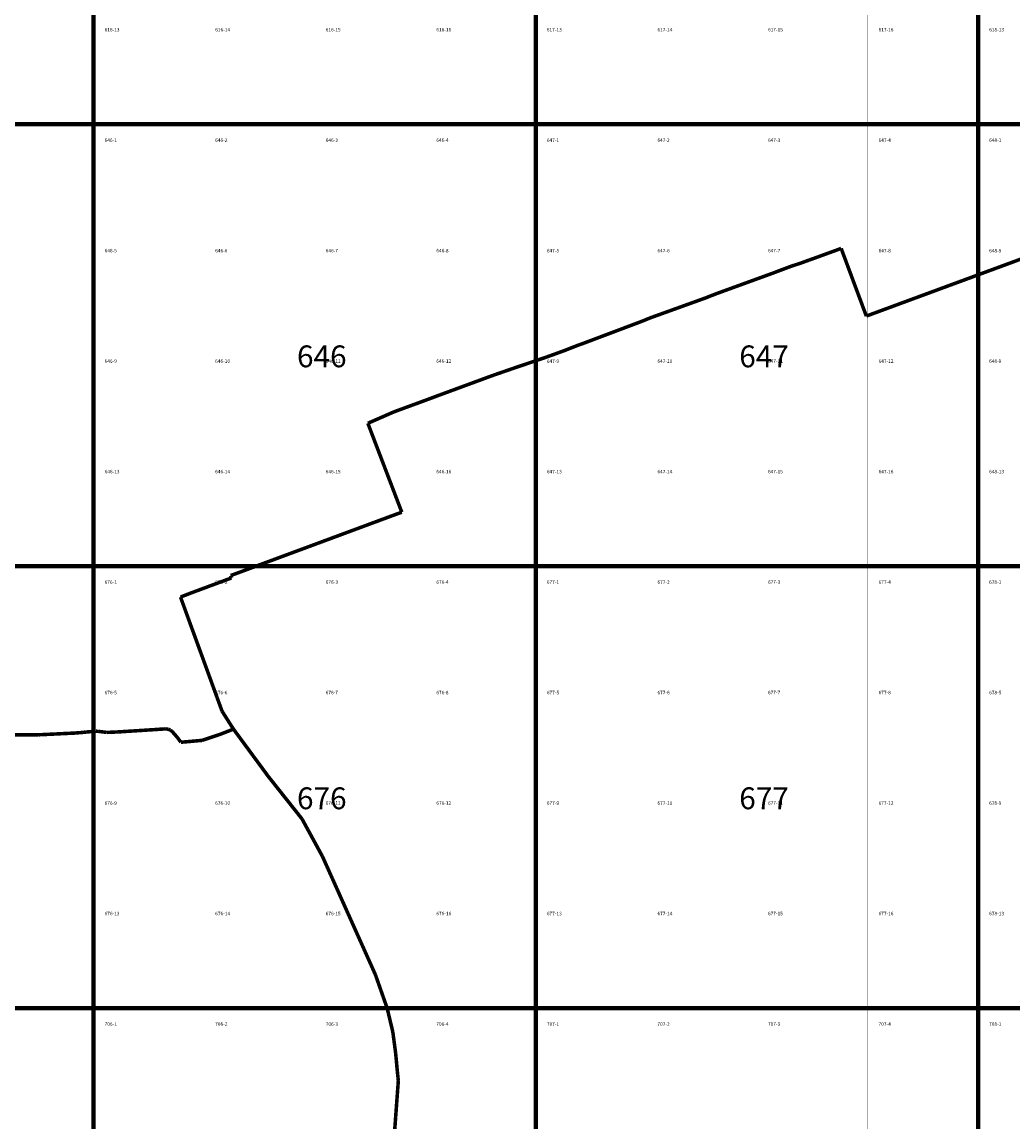
# Model space of a CAD drawing. Extents: x -23005 to 7005, y 109995 to 147005.
# Drawn here: x -5162 to -2921, y 129742 to 132231 of the extents above; entities that cross this region are included whole.
import ezdxf

# ---------------------------------------------------------------- set-up
doc = ezdxf.new("R2010")
doc.units = 0
for name, color, linetype in [('500ГРАНИЦЫ-ГРАНИЦЫ', 7, 'CONTINUOUS'), ('РАЗГРАФКА-ЛИСТ_2000', 7, 'CONTINUOUS'), ('РАЗГРАФКА-ЛИСТ_500', 7, 'CONTINUOUS')]:
    doc.layers.add(name, color=color, linetype=linetype)

msp = doc.modelspace()

# ---------------------------------------------------------------- linework, layer by layer
at = {"layer": '500ГРАНИЦЫ-ГРАНИЦЫ', "color": 1, "const_width": 8}
for points in [[(-3309.6, 131719), (-3325.32, 131713.1)], [(-3325.32, 131713.1), (-3309.6, 131719)], [(-3288.1, 131661.17), (-3309.6, 131719)], [(-3309.6, 131719), (-3294.59, 131678.62)], [(-3402.25, 131685.2), (-3344.25, 131706.24)], [(-3326.75, 131712.58), (-3401.95, 131685.31)], [(-3344.25, 131706.24), (-3325.32, 131713.1)], [(-3325.32, 131713.1), (-3326.75, 131712.58)], [(-2990.28, 131662.71), (-2915.23, 131690.4)], [(-2897.77, 131696.85), (-2972.82, 131669.15)], [(-3421.83, 131678.93), (-3465.37, 131662.51)], [(-3465.37, 131662.51), (-3421.83, 131678.93)], [(-3402.25, 131685.2), (-3421.83, 131678.93)], [(-3421.83, 131678.93), (-3419.68, 131679.62)], [(-3419.68, 131679.62), (-3402.25, 131685.2)], [(-3401.95, 131685.31), (-3402.25, 131685.2)], [(-3294.59, 131678.62), (-3266.71, 131603.64)], [(-2972.82, 131669.15), (-3047.87, 131641.45)], [(-3569.87, 131624.47), (-3494.7, 131651.84)], [(-3477.2, 131658.2), (-3552.38, 131630.84)], [(-3494.7, 131651.84), (-3465.37, 131662.51)], [(-3465.37, 131662.51), (-3477.2, 131658.2)], [(-3260.23, 131586.19), (-3288.1, 131661.17)], [(-3047.87, 131641.45), (-3122.92, 131613.75)], [(-3065.33, 131635.01), (-2990.28, 131662.71)], [(-3590.45, 131616.98), (-3600.25, 131613.17)], [(-3600.25, 131613.17), (-3590.45, 131616.98)], [(-3552.38, 131630.84), (-3590.45, 131616.98)], [(-3590.45, 131616.98), (-3569.87, 131624.47)], [(-3122.92, 131613.75), (-3197.97, 131586.05)], [(-3140.38, 131607.31), (-3065.33, 131635.01)], [(-3720.09, 131569.42), (-3644.84, 131596.57)], [(-3627.33, 131602.88), (-3702.58, 131575.74)], [(-3644.84, 131596.57), (-3617.86, 131606.3)], [(-3617.86, 131606.3), (-3627.33, 131602.88)], [(-3600.25, 131613.17), (-3617.86, 131606.3)], [(-3617.86, 131606.3), (-3600.25, 131613.17)], [(-3266.71, 131603.64), (-3256.25, 131575.49)], [(-3215.44, 131579.61), (-3140.38, 131607.31)], [(-3702.58, 131575.74), (-3743.23, 131561.08)], [(-3743.23, 131561.08), (-3720.09, 131569.42)], [(-3256.25, 131575.49), (-3260.23, 131586.19)], [(-3252.68, 131565.86), (-3256.25, 131575.49)], [(-3256.25, 131575.49), (-3252.68, 131565.86)], [(-3197.97, 131586.05), (-3252.68, 131565.86)], [(-3252.68, 131565.86), (-3215.44, 131579.61)], [(-3869.7, 131512.74), (-3794.85, 131540.97)], [(-3777.43, 131547.54), (-3852.29, 131519.31)], [(-3794.85, 131540.97), (-3758.16, 131554.81)], [(-3758.16, 131554.81), (-3777.43, 131547.54)], [(-3743.23, 131561.08), (-3758.16, 131554.81)], [(-3758.16, 131554.81), (-3743.23, 131561.08)], [(-3852.29, 131519.31), (-3891.27, 131504.61)], [(-3935.92, 131487.55), (-3908.23, 131498.45)], [(-3927.11, 131491.02), (-3935.92, 131487.55)], [(-3908.23, 131498.45), (-3927.11, 131491.02)], [(-3891.27, 131504.61), (-3908.23, 131498.45)], [(-3908.23, 131498.45), (-3891.27, 131504.61)], [(-3891.27, 131504.61), (-3869.7, 131512.74)], [(-4020.05, 131458.08), (-3980.57, 131471.4)], [(-3980.57, 131471.4), (-4002.41, 131464.03)], [(-3935.92, 131487.55), (-3980.57, 131471.4)], [(-3980.57, 131471.4), (-3944.52, 131484.44)], [(-3944.52, 131484.44), (-3935.92, 131487.55)], [(-4095.71, 131432.08), (-4046.2, 131449.24)], [(-4046.2, 131449.24), (-4078.12, 131438.18)], [(-4041.62, 131450.8), (-4046.2, 131449.24)], [(-4046.2, 131449.24), (-4041.62, 131450.8)], [(-4002.41, 131464.03), (-4041.62, 131450.8)], [(-4041.62, 131450.8), (-4020.05, 131458.08)], [(-4170.79, 131404.46), (-4132.75, 131418.49)], [(-4132.75, 131418.49), (-4153.32, 131410.9)], [(-4097.39, 131431.5), (-4132.75, 131418.49)], [(-4132.75, 131418.49), (-4097.39, 131431.5)], [(-4078.12, 131438.18), (-4097.39, 131431.5)], [(-4097.39, 131431.5), (-4095.71, 131432.08)], [(-4153.32, 131410.9), (-4222.28, 131385.46)], [(-4222.28, 131385.46), (-4170.79, 131404.46)], [(-4320.77, 131349.13), (-4249.7, 131375.24)], [(-4249.7, 131375.24), (-4303.43, 131355.5)], [(-4228.37, 131383.19), (-4249.7, 131375.24)], [(-4249.7, 131375.24), (-4245.81, 131376.69)], [(-4245.81, 131376.69), (-4222.28, 131385.46)], [(-4222.28, 131385.46), (-4228.37, 131383.19)], [(-4320.77, 131349.13), (-4368.26, 131328.3)], [(-4368.26, 131328.3), (-4320.9, 131349.07)], [(-4320.9, 131349.07), (-4320.77, 131349.13)], [(-4303.43, 131355.5), (-4320.77, 131349.13)], [(-4379.73, 131323.39), (-4368.26, 131328.3)], [(-4377.14, 131324.5), (-4379.73, 131323.39)], [(-4379.73, 131323.39), (-4375.55, 131312.17)], [(-4375.55, 131312.17), (-4379.73, 131323.39)], [(-4368.26, 131328.3), (-4377.14, 131324.5)], [(-4375.55, 131312.17), (-4352.3, 131251.24)], [(-4374.18, 131308.59), (-4375.55, 131312.17)], [(-4345.67, 131233.85), (-4374.18, 131308.59)], [(-4352.3, 131251.24), (-4323.79, 131176.49)], [(-4317.15, 131159.1), (-4345.67, 131233.85)], [(-4323.79, 131176.49), (-4303.04, 131122.11)], [(-4303.04, 131122.11), (-4317.15, 131159.1)], [(-4340.95, 131108.11), (-4318.6, 131116.4)], [(-4318.6, 131116.4), (-4323.49, 131114.59)], [(-4303.04, 131122.11), (-4318.6, 131116.4)], [(-4318.6, 131116.4), (-4303.04, 131122.11)], [(-4415.96, 131080.3), (-4340.95, 131108.11)], [(-4323.49, 131114.59), (-4398.5, 131086.77)], [(-4490.96, 131052.48), (-4415.96, 131080.3)], [(-4398.5, 131086.77), (-4473.51, 131058.95)], [(-4565.97, 131024.67), (-4490.96, 131052.48)], [(-4473.51, 131058.95), (-4548.52, 131031.14)], [(-4640.98, 130996.85), (-4565.97, 131024.67)], [(-4548.52, 131031.14), (-4623.53, 131003.32)], [(-4623.53, 131003.32), (-4679.3, 130982.64)], [(-4679.3, 130982.64), (-4640.98, 130996.85)], [(-4691.14, 130972.19), (-4732.22, 130956.93)], [(-4708.59, 130965.71), (-4687.95, 130973.38)], [(-4687.95, 130973.38), (-4691.14, 130972.19)], [(-4679.3, 130982.64), (-4689.97, 130978.78)], [(-4689.97, 130978.78), (-4679.3, 130982.64)], [(-4689.97, 130978.78), (-4687.95, 130973.38)], [(-4687.95, 130973.38), (-4689.97, 130978.78)], [(-4782.47, 130938.23), (-4764.01, 130945.1)], [(-4766.12, 130944.31), (-4782.47, 130938.23)], [(-4764.01, 130945.1), (-4766.12, 130944.31)], [(-4760.42, 130946.41), (-4764.01, 130945.1)], [(-4764.01, 130945.1), (-4760.42, 130946.41)], [(-4739.9, 130954.08), (-4760.42, 130946.41)], [(-4760.42, 130946.41), (-4739.9, 130954.08)], [(-4732.22, 130956.93), (-4739.9, 130954.08)], [(-4739.9, 130954.08), (-4732.22, 130956.93)], [(-4732.22, 130956.93), (-4708.59, 130965.71)], [(-4797.87, 130932.18), (-4803.39, 130930.07)], [(-4803.39, 130930.07), (-4797.87, 130932.18)], [(-4803.39, 130930.07), (-4789.68, 130892.38)], [(-4783.32, 130874.89), (-4803.39, 130930.07)], [(-4782.47, 130938.23), (-4797.87, 130932.18)], [(-4797.87, 130932.18), (-4783.56, 130937.8)], [(-4783.56, 130937.8), (-4782.47, 130938.23)], [(-4789.68, 130892.38), (-4762.33, 130817.2)], [(-4755.97, 130799.71), (-4783.32, 130874.89)], [(-4762.33, 130817.2), (-4734.98, 130742.02)], [(-4728.62, 130724.53), (-4755.97, 130799.71)], [(-4734.98, 130742.02), (-4709.44, 130671.81)], [(-4709.44, 130671.81), (-4728.62, 130724.53)], [(-4709.44, 130671.81), (-4706.6, 130667.35)], [(-4696.62, 130651.64), (-4709.44, 130671.81)], [(-4706.6, 130667.35), (-4683.64, 130631.23)], [(-4683.64, 130631.23), (-4696.62, 130651.64)], [(-5186.18, 130618.54), (-5141.21, 130618.3)], [(-5141.21, 130618.3), (-5182.29, 130618.52)], [(-5141.21, 130618.3), (-5124.57, 130618.39)], [(-5124.57, 130618.39), (-5141.21, 130618.3)], [(-5102.32, 130619.46), (-5124.57, 130618.39)], [(-5124.57, 130618.39), (-5107.7, 130619.2)], [(-5107.7, 130619.2), (-5041.94, 130622.37)], [(-5041.94, 130622.37), (-5102.32, 130619.46)], [(-5024.34, 130623.76), (-5041.94, 130622.37)], [(-5041.94, 130622.37), (-5027.82, 130623.48)], [(-5027.82, 130623.48), (-5024.34, 130623.76)], [(-5024.34, 130623.76), (-5017.83, 130624.55)], [(-5022.46, 130623.99), (-5024.34, 130623.76)], [(-5017.83, 130624.55), (-5022.46, 130623.99)], [(-5017.83, 130624.55), (-5000.33, 130626.09)], [(-5000.33, 130626.09), (-5017.83, 130624.55)], [(-5000.33, 130626.09), (-4994.72, 130626.52)], [(-4994.72, 130626.52), (-5000.33, 130626.09)], [(-4994.72, 130626.52), (-4989.88, 130626.27)], [(-4989.88, 130626.27), (-4994.72, 130626.52)], [(-4989.88, 130626.27), (-4970, 130623.78)], [(-4970, 130623.78), (-4989.88, 130626.27)], [(-4943.65, 130624.96), (-4970, 130623.78)], [(-4970, 130623.78), (-4948.15, 130624.76)], [(-4948.15, 130624.76), (-4943.65, 130624.96)], [(-4943.65, 130624.96), (-4868.31, 130629.74)], [(-4942.77, 130625.02), (-4943.65, 130624.96)], [(-4862.93, 130630.08), (-4942.77, 130625.02)], [(-4868.31, 130629.74), (-4862.78, 130630.09)], [(-4862.78, 130630.09), (-4862.93, 130630.08)], [(-4862.78, 130630.09), (-4854.78, 130630.66)], [(-4854.78, 130630.66), (-4862.78, 130630.09)], [(-4854.78, 130630.66), (-4846.59, 130631.24)], [(-4846.59, 130631.24), (-4854.78, 130630.66)], [(-4846.59, 130631.24), (-4836.72, 130631.8)], [(-4836.72, 130631.8), (-4846.59, 130631.24)], [(-4836.72, 130631.8), (-4830.38, 130630.85)], [(-4830.38, 130630.85), (-4836.72, 130631.8)], [(-4830.38, 130630.85), (-4826.14, 130629.12)], [(-4826.14, 130629.12), (-4830.38, 130630.85)], [(-4826.14, 130629.12), (-4821.3, 130624.82)], [(-4821.3, 130624.82), (-4826.14, 130629.12)], [(-4821.3, 130624.82), (-4809.83, 130611.68)], [(-4809.83, 130611.68), (-4821.3, 130624.82)], [(-4723.48, 130616.19), (-4717.25, 130618.25)], [(-4717.25, 130618.25), (-4718.36, 130617.88)], [(-4717.25, 130618.25), (-4710.98, 130620.52)], [(-4710.98, 130620.52), (-4717.25, 130618.25)], [(-4710.98, 130620.52), (-4683.64, 130631.23)], [(-4683.64, 130631.23), (-4710.98, 130620.52)], [(-4683.64, 130631.23), (-4661.47, 130601.1)], [(-4650.56, 130586.27), (-4683.64, 130631.23)], [(-4809.83, 130611.68), (-4802.54, 130601.52)], [(-4802.54, 130601.52), (-4809.83, 130611.68)], [(-4796.24, 130602.08), (-4802.54, 130601.52)], [(-4802.54, 130601.52), (-4801.61, 130601.6)], [(-4801.61, 130601.6), (-4755, 130605.75)], [(-4755, 130605.75), (-4796.24, 130602.08)], [(-4718.36, 130617.88), (-4755, 130605.75)], [(-4755, 130605.75), (-4723.48, 130616.19)], [(-4661.47, 130601.1), (-4614.06, 130536.66)], [(-4604.8, 130524.08), (-4650.56, 130586.27)], [(-4614.06, 130536.66), (-4604.8, 130524.08)], [(-4604.8, 130524.08), (-4564.8, 130473.64)], [(-4603.07, 130521.9), (-4604.8, 130524.08)], [(-4553.36, 130459.22), (-4603.07, 130521.9)], [(-4564.8, 130473.64), (-4528.75, 130428.18)], [(-4528.75, 130428.18), (-4553.36, 130459.22)], [(-4528.75, 130428.18), (-4518.22, 130408.88)], [(-4509.41, 130392.72), (-4528.75, 130428.18)], [(-4518.22, 130408.88), (-4482.5, 130343.36)], [(-4482.5, 130343.36), (-4509.41, 130392.72)], [(-4482.5, 130343.36), (-4480.3, 130338.45)], [(-4472.79, 130321.65), (-4482.5, 130343.36)], [(-4480.3, 130338.45), (-4447.63, 130265.43)], [(-4440.12, 130248.63), (-4472.79, 130321.65)], [(-4447.63, 130265.43), (-4414.96, 130192.4)], [(-4407.45, 130175.6), (-4440.12, 130248.63)], [(-4414.96, 130192.4), (-4382.29, 130119.38)], [(-4374.77, 130102.58), (-4407.45, 130175.6)], [(-4382.29, 130119.38), (-4362.6, 130075.37)], [(-4362.6, 130075.37), (-4374.77, 130102.58)], [(-4362.6, 130075.37), (-4352.1, 130045.37)], [(-4346.01, 130028), (-4362.6, 130075.37)], [(-4352.1, 130045.37), (-4336.2, 129999.97)], [(-4336.2, 129999.97), (-4346.01, 130028)], [(-4336.2, 129999.97), (-4328.78, 129968.95)], [(-4324.5, 129951.05), (-4336.2, 129999.97)], [(-4328.78, 129968.95), (-4323.4, 129946.47)], [(-4323.4, 129946.47), (-4324.5, 129951.05)], [(-4323.4, 129946.47), (-4317.2, 129899.98)], [(-4317.2, 129899.98), (-4323.4, 129946.47)], [(-4317.2, 129899.98), (-4316.21, 129890.04)], [(-4316.05, 129888.44), (-4317.2, 129899.98)], [(-4316.21, 129890.04), (-4316.05, 129888.44)], [(-4316.05, 129888.44), (-4314.9, 129876.87)], [(-4314.9, 129876.87), (-4316.05, 129888.44)], [(-4314.9, 129876.87), (-4314.2, 129867.98)], [(-4314.49, 129871.72), (-4314.9, 129876.87)], [(-4314.2, 129867.98), (-4314.49, 129871.72)], [(-4314.2, 129867.98), (-4310.9, 129835.57)], [(-4310.9, 129835.57), (-4314.2, 129867.98)], [(-4314.09, 129792.01), (-4310.9, 129835.57)], [(-4310.9, 129835.57), (-4312.75, 129810.37)], [(-4312.75, 129810.37), (-4318.59, 129730.58)], [(-4319.93, 129712.23), (-4314.09, 129792.01)]]:
    msp.add_lwpolyline(points, dxfattribs=at)
at = {"layer": 'РАЗГРАФКА-ЛИСТ_2000', "color": 54, "const_width": 10}
for points in [[(-6000, 132000), (-6000, 133000), (-5000, 133000), (-5000, 132000), (-6000, 132000)], [(-5000, 132000), (-5000, 133000), (-4000, 133000), (-4000, 132000), (-5000, 132000)], [(-4000, 132000), (-4000, 133000), (-3000, 133000), (-3000, 132000), (-4000, 132000)], [(-3000, 132000), (-3000, 133000), (-2000, 133000), (-2000, 132000), (-3000, 132000)], [(-6000, 131000), (-6000, 132000), (-5000, 132000), (-5000, 131000), (-6000, 131000)], [(-5000, 131000), (-5000, 132000), (-4000, 132000), (-4000, 131000), (-5000, 131000)], [(-4000, 131000), (-4000, 132000), (-3000, 132000), (-3000, 131000), (-4000, 131000)], [(-3000, 131000), (-3000, 132000), (-2000, 132000), (-2000, 131000), (-3000, 131000)], [(-6000, 130000), (-6000, 131000), (-5000, 131000), (-5000, 130000), (-6000, 130000)], [(-5000, 130000), (-5000, 131000), (-4000, 131000), (-4000, 130000), (-5000, 130000)], [(-4000, 130000), (-4000, 131000), (-3000, 131000), (-3000, 130000), (-4000, 130000)], [(-3000, 130000), (-3000, 131000), (-2000, 131000), (-2000, 130000), (-3000, 130000)], [(-6000, 129000), (-6000, 130000), (-5000, 130000), (-5000, 129000), (-6000, 129000)], [(-5000, 129000), (-5000, 130000), (-4000, 130000), (-4000, 129000), (-5000, 129000)], [(-4000, 129000), (-4000, 130000), (-3000, 130000), (-3000, 129000), (-4000, 129000)], [(-3000, 129000), (-3000, 130000), (-2000, 130000), (-2000, 129000), (-3000, 129000)]]:
    msp.add_lwpolyline(points, dxfattribs=at)
at = {"layer": 'РАЗГРАФКА-ЛИСТ_500', "color": 0, "const_width": 0.05}
for points in [[(-5250, 132000), (-5250, 132250), (-5000, 132250), (-5000, 132000)], [(-5000, 132000), (-5000, 132250), (-4750, 132250), (-4750, 132000)], [(-4750, 132000), (-4750, 132250), (-4500, 132250), (-4500, 132000)], [(-4500, 132000), (-4500, 132250), (-4250, 132250), (-4250, 132000)], [(-4250, 132000), (-4250, 132250), (-4000, 132250), (-4000, 132000)], [(-4000, 132000), (-4000, 132250), (-3750, 132250), (-3750, 132000)], [(-3750, 132000), (-3750, 132250), (-3500, 132250), (-3500, 132000)], [(-3500, 132000), (-3500, 132250), (-3250, 132250), (-3250, 132000)], [(-3250, 132000), (-3250, 132250), (-3000, 132250), (-3000, 132000)], [(-3000, 132000), (-3000, 132250), (-2750, 132250), (-2750, 132000)], [(-5250, 131750), (-5250, 132000), (-5000, 132000), (-5000, 131750)], [(-5000, 131750), (-5000, 132000), (-4750, 132000), (-4750, 131750)], [(-4750, 131750), (-4750, 132000), (-4500, 132000), (-4500, 131750)], [(-4500, 131750), (-4500, 132000), (-4250, 132000), (-4250, 131750)], [(-4250, 131750), (-4250, 132000), (-4000, 132000), (-4000, 131750)], [(-4000, 131750), (-4000, 132000), (-3750, 132000), (-3750, 131750)], [(-3750, 131750), (-3750, 132000), (-3500, 132000), (-3500, 131750)], [(-3500, 131750), (-3500, 132000), (-3250, 132000), (-3250, 131750)], [(-3250, 131750), (-3250, 132000), (-3000, 132000), (-3000, 131750)], [(-3000, 131750), (-3000, 132000), (-2750, 132000), (-2750, 131750)], [(-5250, 131500), (-5250, 131750), (-5000, 131750), (-5000, 131500)], [(-5000, 131500), (-5000, 131750), (-4750, 131750), (-4750, 131500)], [(-4750, 131500), (-4750, 131750), (-4500, 131750), (-4500, 131500)], [(-4500, 131500), (-4500, 131750), (-4250, 131750), (-4250, 131500)], [(-4250, 131500), (-4250, 131750), (-4000, 131750), (-4000, 131500)], [(-4000, 131500), (-4000, 131750), (-3750, 131750), (-3750, 131500)], [(-3750, 131500), (-3750, 131750), (-3500, 131750), (-3500, 131500)], [(-3500, 131500), (-3500, 131750), (-3250, 131750), (-3250, 131500)], [(-3250, 131500), (-3250, 131750), (-3000, 131750), (-3000, 131500)], [(-3000, 131500), (-3000, 131750), (-2750, 131750), (-2750, 131500)], [(-5250, 131250), (-5250, 131500), (-5000, 131500), (-5000, 131250)], [(-5000, 131250), (-5000, 131500), (-4750, 131500), (-4750, 131250)], [(-4750, 131250), (-4750, 131500), (-4500, 131500), (-4500, 131250)], [(-4500, 131250), (-4500, 131500), (-4250, 131500), (-4250, 131250)], [(-4250, 131250), (-4250, 131500), (-4000, 131500), (-4000, 131250)], [(-4000, 131250), (-4000, 131500), (-3750, 131500), (-3750, 131250)], [(-3750, 131250), (-3750, 131500), (-3500, 131500), (-3500, 131250)], [(-3500, 131250), (-3500, 131500), (-3250, 131500), (-3250, 131250)], [(-3250, 131250), (-3250, 131500), (-3000, 131500), (-3000, 131250)], [(-3000, 131250), (-3000, 131500), (-2750, 131500), (-2750, 131250)], [(-5250, 131000), (-5250, 131250), (-5000, 131250), (-5000, 131000)], [(-5000, 131000), (-5000, 131250), (-4750, 131250), (-4750, 131000)], [(-4750, 131000), (-4750, 131250), (-4500, 131250), (-4500, 131000)], [(-4500, 131000), (-4500, 131250), (-4250, 131250), (-4250, 131000)], [(-4250, 131000), (-4250, 131250), (-4000, 131250), (-4000, 131000)], [(-4000, 131000), (-4000, 131250), (-3750, 131250), (-3750, 131000)], [(-3750, 131000), (-3750, 131250), (-3500, 131250), (-3500, 131000)], [(-3500, 131000), (-3500, 131250), (-3250, 131250), (-3250, 131000)], [(-3250, 131000), (-3250, 131250), (-3000, 131250), (-3000, 131000)], [(-3000, 131000), (-3000, 131250), (-2750, 131250), (-2750, 131000)], [(-5250, 130750), (-5250, 131000), (-5000, 131000), (-5000, 130750)], [(-5000, 130750), (-5000, 131000), (-4750, 131000), (-4750, 130750)], [(-4750, 130750), (-4750, 131000), (-4500, 131000), (-4500, 130750)], [(-4500, 130750), (-4500, 131000), (-4250, 131000), (-4250, 130750)], [(-4250, 130750), (-4250, 131000), (-4000, 131000), (-4000, 130750)], [(-4000, 130750), (-4000, 131000), (-3750, 131000), (-3750, 130750)], [(-3750, 130750), (-3750, 131000), (-3500, 131000), (-3500, 130750)], [(-3500, 130750), (-3500, 131000), (-3250, 131000), (-3250, 130750)], [(-3250, 130750), (-3250, 131000), (-3000, 131000), (-3000, 130750)], [(-3000, 130750), (-3000, 131000), (-2750, 131000), (-2750, 130750)], [(-5250, 130500), (-5250, 130750), (-5000, 130750), (-5000, 130500)], [(-5000, 130500), (-5000, 130750), (-4750, 130750), (-4750, 130500)], [(-4750, 130500), (-4750, 130750), (-4500, 130750), (-4500, 130500)], [(-4500, 130500), (-4500, 130750), (-4250, 130750), (-4250, 130500)], [(-4250, 130500), (-4250, 130750), (-4000, 130750), (-4000, 130500)], [(-4000, 130500), (-4000, 130750), (-3750, 130750), (-3750, 130500)], [(-3750, 130500), (-3750, 130750), (-3500, 130750), (-3500, 130500)], [(-3500, 130500), (-3500, 130750), (-3250, 130750), (-3250, 130500)], [(-3250, 130500), (-3250, 130750), (-3000, 130750), (-3000, 130500)], [(-3000, 130500), (-3000, 130750), (-2750, 130750), (-2750, 130500)], [(-5250, 130250), (-5250, 130500), (-5000, 130500), (-5000, 130250)], [(-5000, 130250), (-5000, 130500), (-4750, 130500), (-4750, 130250)], [(-4750, 130250), (-4750, 130500), (-4500, 130500), (-4500, 130250)], [(-4500, 130250), (-4500, 130500), (-4250, 130500), (-4250, 130250)], [(-4250, 130250), (-4250, 130500), (-4000, 130500), (-4000, 130250)], [(-4000, 130250), (-4000, 130500), (-3750, 130500), (-3750, 130250)], [(-3750, 130250), (-3750, 130500), (-3500, 130500), (-3500, 130250)], [(-3500, 130250), (-3500, 130500), (-3250, 130500), (-3250, 130250)], [(-3250, 130250), (-3250, 130500), (-3000, 130500), (-3000, 130250)], [(-3000, 130250), (-3000, 130500), (-2750, 130500), (-2750, 130250)], [(-5250, 130000), (-5250, 130250), (-5000, 130250), (-5000, 130000)], [(-5000, 130000), (-5000, 130250), (-4750, 130250), (-4750, 130000)], [(-4750, 130000), (-4750, 130250), (-4500, 130250), (-4500, 130000)], [(-4500, 130000), (-4500, 130250), (-4250, 130250), (-4250, 130000)], [(-4250, 130000), (-4250, 130250), (-4000, 130250), (-4000, 130000)], [(-4000, 130000), (-4000, 130250), (-3750, 130250), (-3750, 130000)], [(-3750, 130000), (-3750, 130250), (-3500, 130250), (-3500, 130000)], [(-3500, 130000), (-3500, 130250), (-3250, 130250), (-3250, 130000)], [(-3250, 130000), (-3250, 130250), (-3000, 130250), (-3000, 130000)], [(-3000, 130000), (-3000, 130250), (-2750, 130250), (-2750, 130000)], [(-5250, 129750), (-5250, 130000), (-5000, 130000), (-5000, 129750)], [(-5000, 129750), (-5000, 130000), (-4750, 130000), (-4750, 129750)], [(-4750, 129750), (-4750, 130000), (-4500, 130000), (-4500, 129750)], [(-4500, 129750), (-4500, 130000), (-4250, 130000), (-4250, 129750)], [(-4250, 129750), (-4250, 130000), (-4000, 130000), (-4000, 129750)], [(-4000, 129750), (-4000, 130000), (-3750, 130000), (-3750, 129750)], [(-3750, 129750), (-3750, 130000), (-3500, 130000), (-3500, 129750)], [(-3500, 129750), (-3500, 130000), (-3250, 130000), (-3250, 129750)], [(-3250, 129750), (-3250, 130000), (-3000, 130000), (-3000, 129750)], [(-3000, 129750), (-3000, 130000), (-2750, 130000), (-2750, 129750)], [(-5250, 129500), (-5250, 129750), (-5000, 129750), (-5000, 129500)], [(-5000, 129500), (-5000, 129750), (-4750, 129750), (-4750, 129500)], [(-4750, 129500), (-4750, 129750), (-4500, 129750), (-4500, 129500)], [(-4500, 129500), (-4500, 129750), (-4250, 129750), (-4250, 129500)], [(-4250, 129500), (-4250, 129750), (-4000, 129750), (-4000, 129500)], [(-4000, 129500), (-4000, 129750), (-3750, 129750), (-3750, 129500)], [(-3750, 129500), (-3750, 129750), (-3500, 129750), (-3500, 129500)], [(-3500, 129500), (-3500, 129750), (-3250, 129750), (-3250, 129500)], [(-3250, 129500), (-3250, 129750), (-3000, 129750), (-3000, 129500)], [(-3000, 129500), (-3000, 129750), (-2750, 129750), (-2750, 129500)]]:
    msp.add_lwpolyline(points, close=True, dxfattribs=at)

# ---------------------------------------------------------------- texts
at = {"layer": 'РАЗГРАФКА-ЛИСТ_2000', "color": 0}
for s, p in [('646', (-4540, 131450)), ('647', (-3540, 131450)), ('676', (-4540, 130450)), ('677', (-3540, 130450))]:
    msp.add_text(s, height=49.39, dxfattribs=at).set_placement(p)
at = {"layer": 'РАЗГРАФКА-ЛИСТ_500', "color": 0}
for s, p in [('616-13', (-4975, 132210)), ('616-14', (-4725, 132210)), ('616-15', (-4475, 132210)), ('616-16', (-4225, 132210)), ('617-13', (-3975, 132210)), ('617-14', (-3725, 132210)), ('617-15', (-3475, 132210)), ('617-16', (-3225, 132210)), ('618-13', (-2975, 132210)), ('646-1', (-4975, 131960)), ('646-2', (-4725, 131960)), ('646-3', (-4475, 131960)), ('646-4', (-4225, 131960)), ('647-1', (-3975, 131960)), ('647-2', (-3725, 131960)), ('647-3', (-3475, 131960)), ('647-4', (-3225, 131960)), ('648-1', (-2975, 131960)), ('646-5', (-4975, 131710)), ('646-6', (-4725, 131710)), ('646-7', (-4475, 131710)), ('646-8', (-4225, 131710)), ('647-5', (-3975, 131710)), ('647-6', (-3725, 131710)), ('647-7', (-3475, 131710)), ('647-8', (-3225, 131710)), ('648-5', (-2975, 131710)), ('646-9', (-4975, 131460)), ('646-10', (-4725, 131460)), ('646-11', (-4475, 131460)), ('646-12', (-4225, 131460)), ('647-9', (-3975, 131460)), ('647-10', (-3725, 131460)), ('647-11', (-3475, 131460)), ('647-12', (-3225, 131460)), ('648-9', (-2975, 131460)), ('646-13', (-4975, 131210)), ('646-14', (-4725, 131210)), ('646-15', (-4475, 131210)), ('646-16', (-4225, 131210)), ('647-13', (-3975, 131210)), ('647-14', (-3725, 131210)), ('647-15', (-3475, 131210)), ('647-16', (-3225, 131210)), ('648-13', (-2975, 131210)), ('676-1', (-4975, 130960)), ('676-2', (-4725, 130960)), ('676-3', (-4475, 130960)), ('676-4', (-4225, 130960)), ('677-1', (-3975, 130960)), ('677-2', (-3725, 130960)), ('677-3', (-3475, 130960)), ('677-4', (-3225, 130960)), ('678-1', (-2975, 130960)), ('676-5', (-4975, 130710)), ('676-6', (-4725, 130710)), ('676-7', (-4475, 130710)), ('676-8', (-4225, 130710)), ('677-5', (-3975, 130710)), ('677-6', (-3725, 130710)), ('677-7', (-3475, 130710)), ('677-8', (-3225, 130710)), ('678-5', (-2975, 130710)), ('676-9', (-4975, 130460)), ('676-10', (-4725, 130460)), ('676-11', (-4475, 130460)), ('676-12', (-4225, 130460)), ('677-9', (-3975, 130460)), ('677-10', (-3725, 130460)), ('677-11', (-3475, 130460)), ('677-12', (-3225, 130460)), ('678-9', (-2975, 130460)), ('676-13', (-4975, 130210)), ('676-14', (-4725, 130210)), ('676-15', (-4475, 130210)), ('676-16', (-4225, 130210)), ('677-13', (-3975, 130210)), ('677-14', (-3725, 130210)), ('677-15', (-3475, 130210)), ('677-16', (-3225, 130210)), ('678-13', (-2975, 130210)), ('706-1', (-4975, 129960)), ('706-2', (-4725, 129960)), ('706-3', (-4475, 129960)), ('706-4', (-4225, 129960)), ('707-1', (-3975, 129960)), ('707-2', (-3725, 129960)), ('707-3', (-3475, 129960)), ('707-4', (-3225, 129960)), ('708-1', (-2975, 129960))]:
    msp.add_text(s, height=7.9, dxfattribs=at).set_placement(p)

doc.saveas('drawing.dxf')
